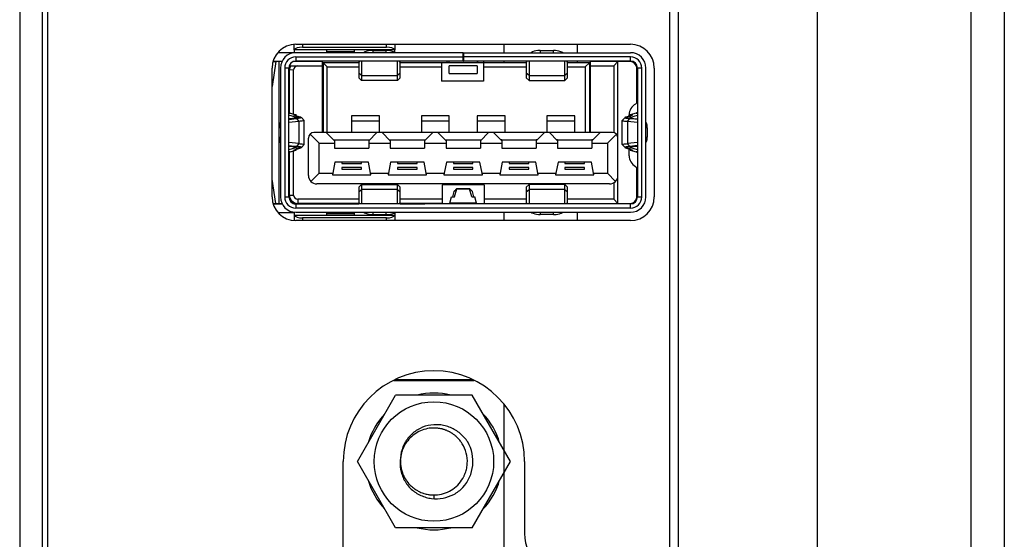
# Model space of a CAD drawing. Units: millimetres. Extents: x -44 to 5822, y 1107 to 3138.
# Drawn here: x 3076 to 3112, y 1746 to 1765 of the extents above; entities that cross this region are included whole.
import ezdxf

# ---------------------------------------------------------------- set-up
doc = ezdxf.new("R2010")
doc.units = ezdxf.units.MM

msp = doc.modelspace()

# ---------------------------------------------------------------- linework, layer by layer
at = {"color": 0, "linetype": 'Continuous'}
for p, q in [((3076.374, 1802.426), (3076.374, 1694.396)), ((3077.174, 1802.426), (3077.174, 1694.396)), ((3077.374, 1802.426), (3077.374, 1694.396)), ((3099.674, 1789.426), (3099.674, 1707.396)), ((3099.976, 1789.426), (3099.976, 1707.396)), ((3104.969, 1789.426), (3104.969, 1707.396)), ((3110.474, 1785.426), (3110.474, 1711.388)), ((3111.674, 1785.426), (3111.674, 1711.396)), ((3086.216, 1763.972), (3086.216, 1764.169)), ((3086.216, 1763.972), (3086.216, 1763.871)), ((3089.819, 1763.972), (3086.221, 1763.972)), ((3086.274, 1764.175), (3098.274, 1764.175)), ((3086.516, 1764.175), (3086.516, 1764.072)), ((3086.516, 1764.072), (3089.524, 1764.072)), ((3087.374, 1763.972), (3087.374, 1763.922)), ((3088.374, 1763.922), (3088.374, 1763.972)), ((3089.034, 1763.954), (3089.514, 1763.954)), ((3089.034, 1763.954), (3089.034, 1763.875)), ((3089.514, 1763.875), (3089.514, 1763.954)), ((3089.524, 1764.072), (3089.524, 1764.175)), ((3089.824, 1764.175), (3089.824, 1763.972)), ((3089.824, 1763.885), (3089.824, 1763.972)), ((3093.742, 1763.875), (3093.742, 1764.175)), ((3095.034, 1763.954), (3095.514, 1763.954)), ((3095.034, 1763.954), (3095.034, 1763.875)), ((3095.514, 1763.875), (3095.514, 1763.954)), ((3096.374, 1763.875), (3096.374, 1764.175)), ((3086.222, 1763.873), (3085.63, 1763.873)), ((3086.174, 1763.864), (3086.174, 1763.873)), ((3092.274, 1763.875), (3086.274, 1763.875)), ((3086.274, 1763.725), (3092.274, 1763.725)), ((3086.274, 1763.725), (3086.274, 1763.575)), ((3087.374, 1763.922), (3088.374, 1763.922)), ((3088.374, 1763.909), (3087.374, 1763.909)), ((3087.374, 1763.909), (3087.374, 1763.875)), ((3088.374, 1763.875), (3088.374, 1763.913)), ((3092.274, 1763.575), (3092.274, 1763.875)), ((3092.284, 1763.875), (3098.274, 1763.875)), ((3092.284, 1763.875), (3092.284, 1763.575)), ((3098.274, 1763.725), (3092.284, 1763.725)), ((3098.274, 1763.575), (3098.274, 1763.725)), ((3085.559, 1763.554), (3085.424, 1762.657)), ((3085.424, 1758.705), (3085.424, 1763.325)), ((3085.46, 1763.554), (3085.559, 1763.554)), ((3085.466, 1763.573), (3085.785, 1763.573)), ((3085.674, 1763.554), (3085.559, 1763.554)), ((3085.674, 1761.181), (3085.674, 1763.554)), ((3085.775, 1763.553), (3085.674, 1763.553)), ((3085.724, 1763.325), (3085.724, 1758.705)), ((3086.024, 1763.325), (3085.874, 1763.325)), ((3085.874, 1763.325), (3085.874, 1758.705)), ((3086.024, 1758.705), (3086.024, 1763.325)), ((3086.044, 1763.403), (3086.044, 1763.421)), ((3086.084, 1763.403), (3086.044, 1763.403)), ((3086.194, 1763.254), (3086.044, 1763.253)), ((3086.044, 1761.722), (3086.044, 1763.253)), ((3086.084, 1763.403), (3086.344, 1763.404)), ((3087.224, 1763.553), (3086.175, 1763.553)), ((3086.194, 1761.672), (3086.194, 1763.254)), ((3086.216, 1763.553), (3086.216, 1763.567)), ((3092.274, 1763.575), (3086.274, 1763.575)), ((3086.344, 1763.404), (3087.224, 1763.404)), ((3087.224, 1763.553), (3087.224, 1761.014)), ((3087.249, 1763.513), (3087.224, 1763.513)), ((3088.534, 1763.513), (3087.249, 1763.513)), ((3087.399, 1763.364), (3087.249, 1763.513)), ((3087.249, 1763.513), (3087.249, 1761.013)), ((3087.399, 1763.364), (3088.534, 1763.364)), ((3087.399, 1761.014), (3087.399, 1763.364)), ((3088.534, 1763.575), (3088.534, 1762.974)), ((3088.634, 1763.575), (3088.634, 1762.874)), ((3089.914, 1762.874), (3089.914, 1763.575)), ((3090.014, 1762.974), (3090.014, 1763.575)), ((3091.499, 1763.513), (3090.014, 1763.513)), ((3090.014, 1763.364), (3091.499, 1763.364)), ((3092.999, 1763.513), (3091.499, 1763.513)), ((3091.499, 1763.513), (3091.499, 1762.856)), ((3091.699, 1763.513), (3091.699, 1763.575)), ((3091.764, 1763.573), (3091.764, 1763.513)), ((3092.774, 1763.406), (3091.774, 1763.406)), ((3091.774, 1763.131), (3091.774, 1763.406)), ((3092.274, 1763.574), (3092.281, 1763.574)), ((3098.274, 1763.575), (3092.284, 1763.575)), ((3092.774, 1763.406), (3092.774, 1763.131)), ((3092.784, 1763.513), (3092.784, 1763.573)), ((3092.804, 1763.513), (3092.804, 1763.575)), ((3094.534, 1763.513), (3092.999, 1763.513)), ((3092.999, 1763.513), (3092.999, 1762.856)), ((3092.999, 1763.364), (3094.534, 1763.364)), ((3093.004, 1763.575), (3093.004, 1763.513)), ((3093.742, 1763.513), (3093.742, 1763.575)), ((3094.534, 1763.575), (3094.534, 1762.974)), ((3094.634, 1763.575), (3094.634, 1762.874)), ((3095.914, 1762.874), (3095.914, 1763.575)), ((3096.014, 1762.974), (3096.014, 1763.575)), ((3096.799, 1763.513), (3096.014, 1763.513)), ((3096.014, 1763.364), (3096.649, 1763.364)), ((3096.374, 1763.513), (3096.374, 1763.575)), ((3096.799, 1763.513), (3096.649, 1763.364)), ((3096.649, 1763.364), (3096.649, 1761.014)), ((3096.824, 1763.513), (3096.799, 1763.513)), ((3096.799, 1763.513), (3096.799, 1761.013)), ((3097.824, 1763.553), (3096.824, 1763.553)), ((3096.824, 1763.553), (3096.824, 1761.014)), ((3096.824, 1763.404), (3097.674, 1763.404)), ((3097.824, 1763.553), (3097.674, 1763.404)), ((3097.674, 1763.404), (3097.674, 1761.007)), ((3098.254, 1763.553), (3097.824, 1763.553)), ((3097.824, 1759.474), (3097.824, 1763.553)), ((3098.504, 1762.089), (3098.504, 1763.303)), ((3098.524, 1763.273), (3098.504, 1763.273)), ((3098.674, 1763.325), (3098.524, 1763.325)), ((3098.524, 1763.325), (3098.524, 1758.705)), ((3098.674, 1758.705), (3098.674, 1763.325)), ((3098.824, 1758.705), (3098.824, 1763.325)), ((3099.124, 1763.325), (3099.124, 1758.705)), ((3088.634, 1763.062), (3088.534, 1763.138)), ((3088.534, 1762.974), (3088.634, 1762.874)), ((3088.634, 1763.062), (3089.914, 1763.062)), ((3090.014, 1763.138), (3089.914, 1763.062)), ((3089.914, 1762.874), (3090.014, 1762.974)), ((3091.774, 1763.131), (3092.774, 1763.131)), ((3094.634, 1763.062), (3094.534, 1763.138)), ((3094.534, 1762.974), (3094.634, 1762.874)), ((3094.634, 1763.062), (3095.914, 1763.062)), ((3096.014, 1763.138), (3095.914, 1763.062)), ((3095.914, 1762.874), (3096.014, 1762.974)), ((3087.249, 1762.613), (3087.224, 1762.613)), ((3089.914, 1762.874), (3088.634, 1762.874)), ((3092.999, 1762.856), (3091.499, 1762.856)), ((3094.634, 1762.874), (3095.914, 1762.874)), ((3096.824, 1762.613), (3096.799, 1762.613)), ((3087.224, 1762.313), (3087.249, 1762.313)), ((3096.799, 1762.313), (3096.824, 1762.313)), ((3098.504, 1762.513), (3098.524, 1762.513)), ((3086.024, 1761.71), (3086.072, 1761.71)), ((3086.259, 1761.558), (3086.024, 1761.633)), ((3086.024, 1761.482), (3086.304, 1761.515)), ((3086.152, 1761.515), (3086.024, 1761.5)), ((3086.072, 1761.71), (3086.044, 1761.722)), ((3086.072, 1761.71), (3086.286, 1761.642)), ((3086.152, 1761.515), (3086.304, 1761.515)), ((3086.286, 1761.642), (3086.189, 1761.642)), ((3086.189, 1761.642), (3086.453, 1761.558)), ((3086.453, 1761.558), (3086.259, 1761.558)), ((3086.259, 1761.558), (3086.259, 1761.536)), ((3086.259, 1761.558), (3086.274, 1761.547)), ((3086.286, 1761.612), (3086.286, 1761.642)), ((3086.304, 1761.515), (3086.379, 1761.414)), ((3086.453, 1761.558), (3086.472, 1761.55)), ((3086.573, 1761.449), (3086.473, 1761.55)), ((3089.274, 1761.614), (3088.274, 1761.614)), ((3088.274, 1761.614), (3088.274, 1761.014)), ((3089.274, 1761.014), (3089.274, 1761.614)), ((3091.774, 1761.614), (3090.774, 1761.614)), ((3090.774, 1761.614), (3090.774, 1761.014)), ((3091.774, 1761.014), (3091.774, 1761.614)), ((3093.774, 1761.614), (3092.774, 1761.614)), ((3092.774, 1761.614), (3092.774, 1761.014)), ((3093.774, 1761.014), (3093.774, 1761.614)), ((3096.274, 1761.614), (3095.274, 1761.614)), ((3095.274, 1761.614), (3095.274, 1761.014)), ((3096.274, 1761.014), (3096.274, 1761.614)), ((3098.076, 1761.55), (3097.975, 1761.449)), ((3098.095, 1761.558), (3098.076, 1761.55)), ((3098.095, 1761.558), (3098.359, 1761.642)), ((3098.289, 1761.558), (3098.095, 1761.558)), ((3098.169, 1761.414), (3098.245, 1761.515)), ((3098.224, 1761.599), (3098.224, 1761.644)), ((3098.245, 1761.515), (3098.396, 1761.515)), ((3098.524, 1761.482), (3098.245, 1761.515)), ((3098.477, 1761.71), (3098.262, 1761.642)), ((3098.359, 1761.642), (3098.262, 1761.642)), ((3098.262, 1761.642), (3098.263, 1761.612)), ((3098.289, 1761.558), (3098.274, 1761.547)), ((3098.289, 1761.558), (3098.524, 1761.633)), ((3098.289, 1761.558), (3098.289, 1761.536)), ((3098.396, 1761.515), (3098.524, 1761.5)), ((3098.491, 1761.716), (3098.477, 1761.71)), ((3098.477, 1761.71), (3098.524, 1761.71)), ((3098.504, 1761.722), (3098.491, 1761.716)), ((3085.724, 1761.181), (3085.674, 1761.181)), ((3085.674, 1760.848), (3085.674, 1761.181)), ((3086.379, 1761.414), (3086.024, 1761.373)), ((3086.379, 1761.414), (3086.379, 1760.614)), ((3086.573, 1761.449), (3086.574, 1761.447)), ((3086.574, 1760.581), (3086.574, 1761.447)), ((3087.224, 1761.313), (3087.249, 1761.313)), ((3089.274, 1761.422), (3088.274, 1761.422)), ((3091.774, 1761.422), (3090.774, 1761.422)), ((3093.774, 1761.422), (3092.774, 1761.422)), ((3096.274, 1761.422), (3095.274, 1761.422)), ((3096.824, 1761.313), (3096.799, 1761.313)), ((3097.975, 1761.449), (3097.974, 1761.447)), ((3097.974, 1760.581), (3097.974, 1761.447)), ((3098.524, 1761.373), (3098.169, 1761.414)), ((3098.169, 1761.414), (3098.169, 1760.614)), ((3098.874, 1761.181), (3098.824, 1761.181)), ((3098.874, 1761.181), (3098.874, 1760.848)), ((3085.674, 1760.848), (3085.724, 1760.848)), ((3085.674, 1758.474), (3085.674, 1760.848)), ((3086.724, 1759.474), (3086.724, 1760.814)), ((3087.105, 1760.633), (3086.783, 1760.956)), ((3087.364, 1761.014), (3086.924, 1761.014)), ((3089.184, 1761.014), (3087.364, 1761.014)), ((3087.659, 1760.72), (3087.364, 1761.014)), ((3089.184, 1761.014), (3088.889, 1760.72)), ((3089.364, 1761.014), (3089.184, 1761.014)), ((3091.184, 1761.014), (3089.364, 1761.014)), ((3089.364, 1761.014), (3089.659, 1760.72)), ((3090.889, 1760.72), (3091.184, 1761.014)), ((3091.364, 1761.014), (3091.184, 1761.014)), ((3093.184, 1761.014), (3091.364, 1761.014)), ((3091.364, 1761.014), (3091.659, 1760.72)), ((3092.889, 1760.72), (3093.184, 1761.014)), ((3093.364, 1761.014), (3093.184, 1761.014)), ((3095.184, 1761.014), (3093.364, 1761.014)), ((3093.364, 1761.014), (3093.659, 1760.72)), ((3095.184, 1761.014), (3094.889, 1760.72)), ((3095.364, 1761.014), (3095.184, 1761.014)), ((3097.184, 1761.014), (3095.364, 1761.014)), ((3095.364, 1761.014), (3095.659, 1760.72)), ((3097.184, 1761.014), (3096.889, 1760.72)), ((3097.624, 1761.014), (3097.184, 1761.014)), ((3097.766, 1760.956), (3097.443, 1760.633)), ((3098.824, 1760.848), (3098.874, 1760.848)), ((3086.379, 1760.614), (3086.024, 1760.656)), ((3086.024, 1760.547), (3086.304, 1760.514)), ((3086.024, 1760.529), (3086.152, 1760.514)), ((3086.259, 1760.47), (3086.024, 1760.395)), ((3086.304, 1760.514), (3086.152, 1760.514)), ((3086.189, 1760.386), (3086.453, 1760.47)), ((3086.259, 1760.492), (3086.259, 1760.47)), ((3086.274, 1760.481), (3086.259, 1760.47)), ((3086.259, 1760.47), (3086.453, 1760.47)), ((3086.286, 1760.386), (3086.286, 1760.416)), ((3086.379, 1760.614), (3086.304, 1760.514)), ((3086.453, 1760.47), (3086.472, 1760.478)), ((3086.473, 1760.478), (3086.573, 1760.579)), ((3086.574, 1760.581), (3086.573, 1760.579)), ((3087.105, 1760.633), (3087.659, 1760.633)), ((3087.105, 1759.556), (3087.105, 1760.633)), ((3087.624, 1760.754), (3087.659, 1760.754)), ((3087.659, 1760.754), (3088.889, 1760.754)), ((3087.659, 1760.754), (3087.659, 1760.455)), ((3087.659, 1760.455), (3088.889, 1760.455)), ((3088.889, 1760.754), (3088.924, 1760.754)), ((3088.889, 1760.754), (3088.889, 1760.455)), ((3088.889, 1760.633), (3089.659, 1760.633)), ((3089.624, 1760.754), (3089.659, 1760.754)), ((3089.659, 1760.754), (3090.889, 1760.754)), ((3089.659, 1760.754), (3089.659, 1760.455)), ((3089.659, 1760.455), (3090.889, 1760.455)), ((3090.889, 1760.754), (3090.924, 1760.754)), ((3090.889, 1760.754), (3090.889, 1760.455)), ((3090.889, 1760.633), (3091.659, 1760.633)), ((3091.624, 1760.754), (3091.659, 1760.754)), ((3091.659, 1760.754), (3092.889, 1760.754)), ((3091.659, 1760.754), (3091.659, 1760.455)), ((3091.659, 1760.455), (3092.889, 1760.455)), ((3092.889, 1760.754), (3092.924, 1760.754)), ((3092.889, 1760.754), (3092.889, 1760.455)), ((3092.889, 1760.633), (3093.659, 1760.633)), ((3093.659, 1760.754), (3093.624, 1760.754)), ((3093.659, 1760.754), (3094.889, 1760.754)), ((3093.659, 1760.754), (3093.659, 1760.455)), ((3093.659, 1760.455), (3094.889, 1760.455)), ((3094.924, 1760.754), (3094.889, 1760.754)), ((3094.889, 1760.754), (3094.889, 1760.455)), ((3094.889, 1760.633), (3095.659, 1760.633)), ((3095.659, 1760.754), (3095.624, 1760.754)), ((3095.659, 1760.754), (3096.889, 1760.754)), ((3095.659, 1760.754), (3095.659, 1760.455)), ((3095.659, 1760.455), (3096.889, 1760.455)), ((3096.924, 1760.754), (3096.889, 1760.754)), ((3096.889, 1760.754), (3096.889, 1760.455)), ((3096.889, 1760.633), (3097.443, 1760.633)), ((3097.443, 1760.633), (3097.443, 1759.556)), ((3097.975, 1760.579), (3097.974, 1760.581)), ((3097.975, 1760.579), (3098.076, 1760.478)), ((3098.076, 1760.478), (3098.095, 1760.47)), ((3098.095, 1760.47), (3098.289, 1760.47)), ((3098.095, 1760.47), (3098.359, 1760.386)), ((3098.524, 1760.656), (3098.169, 1760.614)), ((3098.245, 1760.514), (3098.169, 1760.614)), ((3098.224, 1760.183), (3098.224, 1760.429)), ((3098.524, 1760.547), (3098.245, 1760.514)), ((3098.396, 1760.514), (3098.245, 1760.514)), ((3098.263, 1760.416), (3098.262, 1760.386)), ((3098.274, 1760.481), (3098.289, 1760.47)), ((3098.289, 1760.492), (3098.289, 1760.47)), ((3098.524, 1760.395), (3098.289, 1760.47)), ((3098.396, 1760.514), (3098.524, 1760.529)), ((3086.072, 1760.317), (3086.024, 1760.317)), ((3086.044, 1760.306), (3086.057, 1760.312)), ((3086.044, 1758.773), (3086.044, 1760.306)), ((3086.057, 1760.312), (3086.072, 1760.317)), ((3086.072, 1760.317), (3086.286, 1760.386)), ((3086.189, 1760.386), (3086.286, 1760.386)), ((3086.194, 1758.774), (3086.194, 1760.356)), ((3098.262, 1760.386), (3098.359, 1760.386)), ((3098.262, 1760.386), (3098.477, 1760.317)), ((3098.524, 1760.317), (3098.477, 1760.317)), ((3098.477, 1760.317), (3098.504, 1760.306)), ((3087.674, 1759.955), (3087.597, 1759.556)), ((3088.874, 1759.955), (3087.674, 1759.955)), ((3087.924, 1759.955), (3087.924, 1759.905)), ((3087.924, 1759.905), (3088.624, 1759.905)), ((3088.624, 1759.755), (3087.924, 1759.755)), ((3087.924, 1759.755), (3087.924, 1759.705)), ((3088.624, 1759.905), (3088.624, 1759.955)), ((3088.624, 1759.705), (3088.624, 1759.755)), ((3088.951, 1759.556), (3088.874, 1759.955)), ((3089.674, 1759.955), (3089.597, 1759.556)), ((3090.874, 1759.955), (3089.674, 1759.955)), ((3089.924, 1759.955), (3089.924, 1759.905)), ((3089.924, 1759.905), (3090.624, 1759.905)), ((3090.624, 1759.755), (3089.924, 1759.755)), ((3089.924, 1759.755), (3089.924, 1759.705)), ((3090.624, 1759.905), (3090.624, 1759.955)), ((3090.624, 1759.705), (3090.624, 1759.755)), ((3090.951, 1759.556), (3090.874, 1759.955)), ((3091.674, 1759.955), (3091.597, 1759.556)), ((3092.874, 1759.955), (3091.674, 1759.955)), ((3091.924, 1759.955), (3091.924, 1759.905)), ((3091.924, 1759.905), (3092.624, 1759.905)), ((3092.624, 1759.755), (3091.924, 1759.755)), ((3091.924, 1759.755), (3091.924, 1759.705)), ((3092.624, 1759.905), (3092.624, 1759.955)), ((3092.624, 1759.705), (3092.624, 1759.755)), ((3092.951, 1759.556), (3092.874, 1759.955)), ((3093.674, 1759.955), (3093.597, 1759.556)), ((3094.874, 1759.955), (3093.674, 1759.955)), ((3093.924, 1759.955), (3093.924, 1759.905)), ((3093.924, 1759.905), (3094.624, 1759.905)), ((3094.624, 1759.755), (3093.924, 1759.755)), ((3093.924, 1759.755), (3093.924, 1759.705)), ((3094.624, 1759.905), (3094.624, 1759.955)), ((3094.624, 1759.705), (3094.624, 1759.755)), ((3094.951, 1759.556), (3094.874, 1759.955)), ((3095.674, 1759.955), (3095.597, 1759.556)), ((3096.874, 1759.955), (3095.674, 1759.955)), ((3095.924, 1759.955), (3095.924, 1759.905)), ((3095.924, 1759.905), (3096.624, 1759.905)), ((3096.624, 1759.755), (3095.924, 1759.755)), ((3095.924, 1759.755), (3095.924, 1759.705)), ((3096.624, 1759.905), (3096.624, 1759.955)), ((3096.624, 1759.705), (3096.624, 1759.755)), ((3096.951, 1759.556), (3096.874, 1759.955)), ((3098.504, 1758.723), (3098.504, 1759.738)), ((3086.812, 1759.262), (3087.105, 1759.556)), ((3087.105, 1759.556), (3087.597, 1759.556)), ((3087.597, 1759.556), (3087.586, 1759.498)), ((3087.586, 1759.498), (3088.962, 1759.498)), ((3087.924, 1759.705), (3088.624, 1759.705)), ((3088.951, 1759.556), (3089.597, 1759.556)), ((3088.962, 1759.498), (3088.951, 1759.556)), ((3089.597, 1759.556), (3089.586, 1759.498)), ((3089.586, 1759.498), (3090.962, 1759.498)), ((3089.924, 1759.705), (3090.624, 1759.705)), ((3090.951, 1759.556), (3091.597, 1759.556)), ((3090.962, 1759.498), (3090.951, 1759.556)), ((3091.597, 1759.556), (3091.586, 1759.498)), ((3091.586, 1759.498), (3092.962, 1759.498)), ((3091.924, 1759.705), (3092.624, 1759.705)), ((3092.951, 1759.556), (3093.597, 1759.556)), ((3092.962, 1759.498), (3092.951, 1759.556)), ((3093.597, 1759.556), (3093.586, 1759.498)), ((3093.586, 1759.498), (3094.962, 1759.498)), ((3093.924, 1759.705), (3094.624, 1759.705)), ((3094.951, 1759.556), (3095.597, 1759.556)), ((3094.962, 1759.498), (3094.951, 1759.556)), ((3095.597, 1759.556), (3095.586, 1759.498)), ((3095.586, 1759.498), (3096.962, 1759.498)), ((3095.924, 1759.705), (3096.624, 1759.705)), ((3096.951, 1759.556), (3097.443, 1759.556)), ((3096.962, 1759.498), (3096.951, 1759.556)), ((3097.443, 1759.556), (3097.736, 1759.262)), ((3097.824, 1758.473), (3097.824, 1759.473)), ((3098.524, 1759.513), (3098.504, 1759.513)), ((3085.554, 1758.474), (3085.424, 1759.34)), ((3097.524, 1759.174), (3087.024, 1759.174)), ((3088.534, 1759.054), (3088.634, 1759.154)), ((3088.534, 1759.054), (3088.534, 1758.455)), ((3088.634, 1759.154), (3089.914, 1759.154)), ((3088.634, 1759.154), (3088.634, 1758.455)), ((3090.014, 1759.054), (3089.914, 1759.154)), ((3089.914, 1758.455), (3089.914, 1759.154)), ((3090.014, 1758.455), (3090.014, 1759.054)), ((3093.024, 1759.134), (3091.524, 1759.134)), ((3091.524, 1759.134), (3091.524, 1758.473)), ((3092.045, 1759.004), (3091.945, 1758.903)), ((3092.043, 1758.995), (3092.045, 1759.004)), ((3092.045, 1759.004), (3092.046, 1759.004)), ((3092.046, 1759.004), (3092.502, 1759.004)), ((3092.503, 1759.004), (3092.502, 1759.004)), ((3092.603, 1758.903), (3092.503, 1759.004)), ((3092.506, 1758.995), (3092.503, 1759.004)), ((3093.024, 1759.134), (3093.024, 1758.473)), ((3094.534, 1759.054), (3094.634, 1759.154)), ((3094.534, 1759.054), (3094.534, 1758.455)), ((3095.914, 1759.154), (3094.634, 1759.154)), ((3094.634, 1759.154), (3094.634, 1758.455)), ((3096.014, 1759.054), (3095.914, 1759.154)), ((3095.914, 1758.455), (3095.914, 1759.154)), ((3096.014, 1758.455), (3096.014, 1759.054)), ((3097.674, 1759.214), (3097.674, 1758.624)), ((3085.874, 1758.705), (3086.024, 1758.705)), ((3086.044, 1758.773), (3086.194, 1758.774)), ((3088.534, 1758.89), (3088.634, 1758.967)), ((3089.914, 1758.967), (3088.634, 1758.967)), ((3089.914, 1758.967), (3090.014, 1758.89)), ((3091.796, 1758.477), (3091.861, 1758.705)), ((3091.861, 1758.705), (3091.96, 1758.704)), ((3091.942, 1758.896), (3091.888, 1758.705)), ((3091.942, 1758.896), (3092.043, 1758.995)), ((3091.942, 1758.896), (3091.945, 1758.903)), ((3091.96, 1758.704), (3092.043, 1758.995)), ((3092.043, 1758.995), (3092.506, 1758.995)), ((3092.506, 1758.995), (3092.606, 1758.896)), ((3092.588, 1758.704), (3092.506, 1758.995)), ((3092.588, 1758.704), (3092.688, 1758.705)), ((3092.603, 1758.903), (3092.606, 1758.896)), ((3092.66, 1758.705), (3092.606, 1758.896)), ((3092.753, 1758.477), (3092.688, 1758.705)), ((3094.534, 1758.89), (3094.634, 1758.967)), ((3095.914, 1758.967), (3094.634, 1758.967)), ((3095.914, 1758.967), (3096.014, 1758.89)), ((3098.504, 1758.753), (3098.522, 1758.753)), ((3098.524, 1758.705), (3098.674, 1758.705)), ((3085.46, 1758.474), (3085.554, 1758.474)), ((3085.466, 1758.453), (3085.786, 1758.453)), ((3085.554, 1758.474), (3085.674, 1758.474)), ((3085.674, 1758.473), (3085.776, 1758.473)), ((3085.749, 1758.473), (3085.749, 1758.462)), ((3085.749, 1758.462), (3085.782, 1758.462)), ((3086.181, 1758.473), (3086.344, 1758.473)), ((3086.216, 1758.462), (3088.534, 1758.462)), ((3098.274, 1758.455), (3086.274, 1758.455)), ((3086.274, 1758.455), (3086.274, 1758.305)), ((3098.274, 1758.305), (3086.274, 1758.305)), ((3088.534, 1758.624), (3086.344, 1758.624)), ((3086.344, 1758.624), (3086.344, 1758.473)), ((3088.534, 1758.473), (3086.344, 1758.473)), ((3091.524, 1758.624), (3090.014, 1758.624)), ((3091.524, 1758.473), (3090.014, 1758.473)), ((3090.014, 1758.462), (3090.899, 1758.462)), ((3090.899, 1758.473), (3090.899, 1758.462)), ((3091.524, 1758.473), (3091.796, 1758.473)), ((3091.694, 1758.455), (3091.694, 1758.473)), ((3091.764, 1758.453), (3091.764, 1758.477)), ((3091.783, 1758.454), (3091.796, 1758.477)), ((3092.753, 1758.477), (3091.796, 1758.477)), ((3092.753, 1758.477), (3092.765, 1758.454)), ((3092.753, 1758.473), (3093.024, 1758.473)), ((3092.784, 1758.453), (3092.784, 1758.477)), ((3092.804, 1758.455), (3092.804, 1758.472)), ((3093.004, 1758.472), (3093.004, 1758.455)), ((3094.534, 1758.624), (3093.024, 1758.624)), ((3093.024, 1758.473), (3094.534, 1758.473)), ((3097.674, 1758.624), (3096.014, 1758.624)), ((3096.014, 1758.473), (3097.824, 1758.473)), ((3097.824, 1758.473), (3097.674, 1758.624)), ((3097.824, 1758.473), (3098.254, 1758.473)), ((3098.274, 1758.305), (3098.274, 1758.455)), ((3085.633, 1758.153), (3086.222, 1758.153)), ((3086.174, 1758.153), (3086.174, 1758.165)), ((3086.216, 1758.153), (3086.216, 1757.861)), ((3086.221, 1758.052), (3089.819, 1758.052)), ((3086.274, 1758.155), (3098.274, 1758.155)), ((3089.524, 1757.952), (3086.516, 1757.952)), ((3086.516, 1757.952), (3086.516, 1757.855)), ((3087.374, 1758.152), (3087.374, 1758.112)), ((3087.374, 1758.116), (3088.374, 1758.116)), ((3088.374, 1758.102), (3087.374, 1758.102)), ((3087.374, 1758.102), (3087.374, 1758.052)), ((3088.374, 1758.116), (3088.374, 1758.152)), ((3088.374, 1758.052), (3088.374, 1758.102)), ((3089.034, 1758.155), (3089.034, 1758.075)), ((3089.034, 1758.075), (3089.514, 1758.075)), ((3089.514, 1758.075), (3089.514, 1758.155)), ((3089.524, 1757.855), (3089.524, 1757.952)), ((3089.824, 1758.144), (3089.824, 1757.855)), ((3093.742, 1757.855), (3093.742, 1758.155)), ((3095.034, 1758.155), (3095.034, 1758.075)), ((3095.514, 1758.075), (3095.034, 1758.075)), ((3095.514, 1758.075), (3095.514, 1758.155)), ((3096.374, 1757.855), (3096.374, 1758.155)), ((3098.274, 1757.855), (3086.274, 1757.855)), ((3089.79, 1752.125), (3092.659, 1752.125)), ((3092.612, 1752.15), (3089.836, 1752.15)), ((3088.482, 1749.225), (3089.853, 1751.6)), ((3092.595, 1751.6), (3089.853, 1751.6)), ((3093.967, 1749.225), (3092.595, 1751.6)), ((3093.742, 1722.176), (3093.742, 1751.273)), ((3087.974, 1746.066), (3087.974, 1749.225)), ((3087.974, 1746.066), (3087.974, 1749.225)), ((3089.853, 1746.85), (3088.482, 1749.225)), ((3092.595, 1746.85), (3093.967, 1749.225)), ((3094.474, 1749.225), (3094.474, 1746.648)), ((3094.474, 1749.225), (3094.474, 1746.648)), ((3091.224, 1748.025), (3091.224, 1747.893)), ((3092.595, 1746.85), (3089.853, 1746.85))]:
    msp.add_line(p, q, dxfattribs=at)
msp.add_circle((3091.224, 1749.225), 2.142, dxfattribs=at)
for centre, radius, start, end in [((3086.274, 1763.325), 0.85, 90, 180), ((3098.274, 1763.325), 0.85, 0, 90), ((3086.274, 1763.325), 0.55, 90, 180), ((3086.274, 1763.325), 0.4, 90, 180), ((3098.274, 1763.325), 0.55, 0, 90), ((3098.274, 1763.325), 0.4, 0, 90), ((3086.274, 1763.325), 0.25, 90, 180), ((3086.344, 1763.253), 0.3, 150, 180), ((3086.344, 1763.254), 0.15, 90, 180), ((3098.254, 1763.303), 0.25, 0, 90), ((3098.274, 1763.325), 0.25, 0, 90), ((3098.674, 1761.644), 0.45, 120, 180), ((3098.374, 1762.163), 0.15, 300, 340.0024), ((3086.924, 1760.814), 0.2, 90, 179.9981), ((3097.624, 1760.814), 0.2, 0.0019, 90), ((3098.674, 1760.183), 0.45, 180, 240), ((3098.374, 1759.663), 0.15, 26.3793, 59.9829), ((3087.024, 1759.474), 0.3, 179.998, 270), ((3097.524, 1759.474), 0.3, 270, 0.002), ((3086.274, 1758.705), 0.85, 180, 270), ((3086.274, 1758.705), 0.55, 180, 270), ((3086.274, 1758.705), 0.4, 180, 270), ((3086.274, 1758.705), 0.25, 180, 270), ((3086.344, 1758.773), 0.3, 180, 270), ((3086.344, 1758.774), 0.15, 180, 270), ((3098.254, 1758.723), 0.25, 270, 0), ((3098.274, 1758.705), 0.85, 270, 360), ((3098.274, 1758.705), 0.55, 270, 360), ((3098.274, 1758.705), 0.4, 270, 0), ((3098.274, 1758.705), 0.25, 270, 360), ((3091.224, 1749.225), 3.25, 0, 180), ((3091.224, 1749.225), 3.25, 0, 180), ((3091.224, 1749.225), 2.45, 75.7866, 104.2134), ((3091.224, 1749.225), 2.45, 135.7866, 164.2134), ((3091.224, 1749.225), 2.45, 15.7866, 44.2134), ((3091.224, 1749.22), 1.205, 95.9029, 97.965), ((3091.225, 1749.218), 1.206, 95.2612, 95.9032), ((3091.225, 1749.218), 1.207, 94.4195, 95.2612), ((3091.225, 1749.218), 1.207, 92.9312, 94.4195), ((3091.225, 1749.218), 1.207, 92.6181, 92.9312), ((3091.225, 1749.218), 1.207, 92.1146, 92.6181), ((3091.225, 1749.218), 1.206, 91.3449, 92.1146), ((3091.225, 1749.219), 1.205, 89.8432, 91.345), ((3091.225, 1749.221), 1.203, 88.6368, 89.8431), ((3091.225, 1749.223), 1.201, 87.1968, 88.6368), ((3091.225, 1749.226), 1.198, 84.3768, 87.1962), ((3091.225, 1749.224), 1.2, 81.9371, 84.3762), ((3091.224, 1749.223), 1.201, 79.8113, 81.9372), ((3091.225, 1749.225), 1.2, 76.7567, 79.8117), ((3091.226, 1749.229), 1.196, 75.0747, 76.756), ((3091.226, 1749.231), 1.193, 74.2318, 75.0744), ((3091.227, 1749.235), 1.189, 72.2122, 74.2325), ((3091.228, 1749.238), 1.186, 69.4951, 72.2099), ((3091.226, 1749.232), 1.192, 68.4658, 69.4958), ((3091.224, 1749.227), 1.198, 66.3127, 68.465), ((3091.222, 1749.222), 1.203, 64.651, 66.3131), ((3091.22, 1749.219), 1.207, 62.4378, 64.6508), ((3091.219, 1749.217), 1.209, 61.1678, 62.4382), ((3091.219, 1749.216), 1.21, 58.6305, 61.1677), ((3091.219, 1749.216), 1.21, 57.4901, 58.6305), ((3091.219, 1749.216), 1.209, 52.9179, 57.4894), ((3091.221, 1749.219), 1.206, 50.3797, 52.9172), ((3091.218, 1749.229), 1.193, 147.8524, 150.9566), ((3091.23, 1749.229), 1.193, 41.1142, 50.3908), ((3091.233, 1749.233), 1.188, 37.4861, 41.083), ((3091.222, 1749.224), 1.202, 32.0856, 37.4829), ((3091.224, 1749.225), 1.4, 318, 30), ((3091.23, 1749.222), 1.206, 167.1921, 168.8785), ((3091.233, 1749.221), 1.209, 166.2788, 167.1925), ((3091.235, 1749.221), 1.211, 165.7806, 166.2789), ((3091.236, 1749.221), 1.213, 163.4508, 165.7802), ((3091.237, 1749.221), 1.213, 161.9141, 163.451), ((3091.235, 1749.221), 1.211, 159.7835, 161.9143), ((3091.233, 1749.222), 1.209, 158.4208, 159.783), ((3091.231, 1749.222), 1.207, 154.9514, 158.421), ((3091.226, 1749.225), 1.202, 150.9577, 154.9519), ((3091.208, 1749.225), 1.184, 178.7167, 179.2339), ((3091.207, 1749.225), 1.183, 179.234, 179.5822), ((3091.205, 1749.225), 1.181, 179.5822, 180.182), ((3091.202, 1749.225), 1.178, 180.1819, 181.1088), ((3091.203, 1749.225), 1.178, 181.1093, 182.0073), ((3091.212, 1749.225), 1.187, 177.1762, 178.7163), ((3091.206, 1749.225), 1.182, 182.0071, 182.5287), ((3091.209, 1749.225), 1.185, 182.5288, 183.3008), ((3091.212, 1749.225), 1.188, 183.3008, 184.0499), ((3091.215, 1749.225), 1.191, 184.0498, 184.6378), ((3091.22, 1749.226), 1.196, 184.6392, 186.977), ((3091.206, 1749.226), 1.181, 172.9929, 173.9749), ((3091.211, 1749.225), 1.187, 172.1301, 172.993), ((3091.216, 1749.225), 1.191, 171.1215, 172.13), ((3091.22, 1749.224), 1.196, 170.1426, 171.1215), ((3091.224, 1749.223), 1.2, 169.3006, 170.1427), ((3091.226, 1749.223), 1.202, 168.8791, 169.3008), ((3091.222, 1749.225), 1.202, 353.3667, 356.8028), ((3091.225, 1749.226), 1.201, 186.9758, 187.483), ((3091.231, 1749.227), 1.207, 187.4855, 191.0322), ((3091.238, 1749.229), 1.214, 191.032, 194.6895), ((3091.239, 1749.229), 1.215, 194.6893, 197.8943), ((3091.237, 1749.228), 1.213, 197.8937, 202.0714), ((3091.233, 1749.227), 1.209, 202.0736, 202.6638), ((3091.221, 1749.225), 1.203, 335.3884, 344.3897), ((3091.219, 1749.225), 1.205, 344.3992, 348.3704), ((3091.217, 1749.226), 1.207, 348.3702, 353.3661), ((3091.224, 1749.225), 2.45, 195.7866, 224.2134), ((3091.229, 1749.225), 1.205, 202.6625, 205.3751), ((3091.219, 1749.22), 1.194, 205.3734, 209.1112), ((3091.21, 1749.215), 1.183, 209.1175, 213.5806), ((3091.216, 1749.219), 1.19, 213.5817, 216.2919), ((3091.222, 1749.224), 1.198, 216.2988, 225.6009), ((3091.226, 1749.223), 1.197, 333.1592, 335.3825), ((3091.224, 1749.225), 2.45, 315.7866, 344.2134), ((3091.228, 1749.231), 1.207, 225.6266, 234.4544), ((3091.232, 1749.236), 1.213, 234.4496, 237.7932), ((3091.231, 1749.234), 1.211, 237.7932, 240.3153), ((3091.23, 1749.232), 1.209, 240.3159, 242.0488), ((3091.229, 1749.231), 1.207, 242.0485, 245.0038), ((3091.226, 1749.225), 1.201, 245.0023, 249.4304), ((3091.222, 1749.215), 1.19, 249.4323, 252.6033), ((3091.219, 1749.204), 1.179, 252.6051, 256.731), ((3091.221, 1749.214), 1.189, 256.7372, 260.4964), ((3091.222, 1749.221), 1.196, 260.4942, 262.7597), ((3091.223, 1749.223), 1.198, 262.7592, 263.9942), ((3091.223, 1749.223), 1.198, 263.9937, 267.5753), ((3091.222, 1749.22), 1.195, 267.5767, 267.8311), ((3091.222, 1749.218), 1.193, 267.8309, 268.7802), ((3091.222, 1749.216), 1.191, 268.7803, 269.3711), ((3091.222, 1749.214), 1.189, 269.3711, 270.0902), ((3091.223, 1749.218), 1.193, 270.0679, 270.7502), ((3091.223, 1749.221), 1.197, 270.7503, 271.6744), ((3091.223, 1749.225), 1.2, 271.6742, 272.3218), ((3091.222, 1749.228), 1.203, 272.3219, 273.1601), ((3091.222, 1749.234), 1.209, 273.1621, 276.3512), ((3091.224, 1749.225), 2.45, 255.7866, 284.2134), ((3095.974, 1746.648), 1.5, 180, 231.6839), ((3095.974, 1746.648), 1.5, 180, 231.6839)]:
    msp.add_arc(centre, radius, start, end, dxfattribs=at)
for centre, major_axis, ratio, start_param, end_param in [((3086.516, 1763.952), (0.3, 0), 0.400102, 1.570796, 2.974145), ((3089.524, 1763.952), (0.3, 0), 0.400102, 0.167448, 1.570796), ((3089.034, 1763.097), (0.47, -0.47), 0.364087, 3.089556, 3.490762), ((3089.514, 1763.097), (0.47, 0.47), 0.364087, -0.349169, 0.052138), ((3095.034, 1763.097), (0.47, -0.47), 0.364087, 3.089556, 3.490762), ((3095.514, 1763.097), (0.47, 0.47), 0.364087, -0.349169, 0.050002), ((3089.034, 1758.932), (0.47, 0.47), 0.363971, 2.792526, 3.191338), ((3089.514, 1758.932), (0.47, -0.47), 0.363971, -0.049652, 0.349067), ((3095.034, 1758.932), (0.47, 0.47), 0.363971, 2.792526, 3.191338), ((3095.514, 1758.932), (0.47, -0.47), 0.363971, -0.049652, 0.349067), ((3086.516, 1758.072), (0.3, 0), 0.399898, -2.974145, -1.570796), ((3089.524, 1758.072), (0.3, 0), 0.399898, -1.570796, -0.167448)]:
    msp.add_ellipse(centre, major_axis=major_axis, ratio=ratio, start_param=start_param, end_param=end_param, dxfattribs=at)
for points, knots in [([(3089.034, 1763.954), (3089.004, 1763.954), (3088.891, 1763.948), (3088.779, 1763.916), (3088.706, 1763.875)], [0, 0, 0, 0, 0.262591, 1, 1, 1, 1]), ([(3089.843, 1763.875), (3089.819, 1763.888), (3089.716, 1763.936), (3089.601, 1763.954), (3089.514, 1763.954)], [0, 0, 0, 0, 0.235126, 1, 1, 1, 1]), ([(3095.034, 1763.954), (3095.004, 1763.954), (3094.891, 1763.948), (3094.779, 1763.916), (3094.706, 1763.875)], [0, 0, 0, 0, 0.262591, 1, 1, 1, 1]), ([(3095.843, 1763.875), (3095.819, 1763.888), (3095.716, 1763.936), (3095.601, 1763.954), (3095.514, 1763.954)], [0, 0, 0, 0, 0.235126, 1, 1, 1, 1]), ([(3086.044, 1761.722), (3086.041, 1761.723), (3086.033, 1761.728), (3086.024, 1761.736), (3086.024, 1761.742)], [0, 0, 0, 0, 0.346326, 1, 1, 1, 1]), ([(3086.274, 1761.547), (3086.274, 1761.543), (3086.261, 1761.536), (3086.239, 1761.53), (3086.2, 1761.521), (3086.17, 1761.517), (3086.152, 1761.515)], [0, 0, 0, 0, 0.088774, 0.283037, 0.589336, 1, 1, 1, 1]), ([(3086.472, 1761.55), (3086.473, 1761.55), (3086.474, 1761.548), (3086.473, 1761.545), (3086.471, 1761.543), (3086.465, 1761.54), (3086.454, 1761.536), (3086.435, 1761.532), (3086.411, 1761.528), (3086.38, 1761.523), (3086.344, 1761.519), (3086.318, 1761.516), (3086.304, 1761.515)], [0, 0, 0, 0, 0.014417, 0.02704, 0.043765, 0.067554, 0.139623, 0.245858, 0.386049, 0.559401, 0.764628, 1, 1, 1, 1]), ([(3098.076, 1761.55), (3098.075, 1761.55), (3098.074, 1761.548), (3098.075, 1761.546), (3098.077, 1761.543), (3098.083, 1761.54), (3098.094, 1761.536), (3098.113, 1761.532), (3098.138, 1761.528), (3098.168, 1761.523), (3098.205, 1761.519), (3098.231, 1761.516), (3098.245, 1761.515)], [0, 0, 0, 0, 0.014305, 0.026566, 0.042862, 0.066291, 0.137982, 0.244382, 0.385067, 0.558953, 0.76455, 1, 1, 1, 1]), ([(3098.274, 1761.547), (3098.274, 1761.543), (3098.287, 1761.536), (3098.309, 1761.53), (3098.349, 1761.521), (3098.379, 1761.517), (3098.396, 1761.515)], [0, 0, 0, 0, 0.088744, 0.282961, 0.589289, 1, 1, 1, 1]), ([(3098.524, 1761.742), (3098.524, 1761.741), (3098.523, 1761.735), (3098.516, 1761.728), (3098.509, 1761.724), (3098.504, 1761.722)], [0, 0, 0, 0, 0.178379, 0.517261, 1, 1, 1, 1]), ([(3085.724, 1761.38), (3085.716, 1761.366), (3085.686, 1761.304), (3085.674, 1761.233), (3085.674, 1761.181)], [0, 0, 0, 0, 0.235141, 1, 1, 1, 1]), ([(3086.574, 1761.447), (3086.574, 1761.445), (3086.569, 1761.441), (3086.56, 1761.438), (3086.544, 1761.434), (3086.511, 1761.428), (3086.455, 1761.421), (3086.407, 1761.417), (3086.379, 1761.414)], [0, 0, 0, 0, 0.0258, 0.077536, 0.159045, 0.270593, 0.581163, 1, 1, 1, 1]), ([(3097.974, 1761.447), (3097.974, 1761.445), (3097.979, 1761.441), (3097.989, 1761.438), (3098.005, 1761.434), (3098.037, 1761.428), (3098.093, 1761.421), (3098.141, 1761.417), (3098.169, 1761.414)], [0, 0, 0, 0, 0.025785, 0.077508, 0.159017, 0.270573, 0.581156, 1, 1, 1, 1]), ([(3098.874, 1761.181), (3098.874, 1761.199), (3098.87, 1761.268), (3098.85, 1761.336), (3098.824, 1761.38)], [0, 0, 0, 0, 0.262606, 1, 1, 1, 1]), ([(3085.674, 1760.848), (3085.674, 1760.83), (3085.678, 1760.761), (3085.698, 1760.692), (3085.724, 1760.648)], [0, 0, 0, 0, 0.262596, 1, 1, 1, 1]), ([(3098.824, 1760.648), (3098.833, 1760.662), (3098.862, 1760.725), (3098.874, 1760.795), (3098.874, 1760.848)], [0, 0, 0, 0, 0.23515, 1, 1, 1, 1]), ([(3086.152, 1760.514), (3086.17, 1760.511), (3086.2, 1760.507), (3086.239, 1760.499), (3086.261, 1760.493), (3086.274, 1760.485), (3086.274, 1760.481)], [0, 0, 0, 0, 0.410603, 0.716872, 0.911144, 1, 1, 1, 1]), ([(3086.472, 1760.478), (3086.473, 1760.478), (3086.474, 1760.48), (3086.474, 1760.483), (3086.471, 1760.485), (3086.466, 1760.488), (3086.454, 1760.492), (3086.436, 1760.496), (3086.411, 1760.501), (3086.38, 1760.505), (3086.344, 1760.51), (3086.318, 1760.512), (3086.304, 1760.514)], [0, 0, 0, 0, 0.014358, 0.026652, 0.042956, 0.066379, 0.138046, 0.244421, 0.385087, 0.55896, 0.76455, 1, 1, 1, 1]), ([(3086.379, 1760.614), (3086.407, 1760.612), (3086.455, 1760.607), (3086.511, 1760.6), (3086.544, 1760.594), (3086.56, 1760.59), (3086.569, 1760.587), (3086.574, 1760.583), (3086.574, 1760.581)], [0, 0, 0, 0, 0.418788, 0.729333, 0.84088, 0.922396, 0.974149, 1, 1, 1, 1]), ([(3097.974, 1760.581), (3097.974, 1760.583), (3097.979, 1760.587), (3097.989, 1760.59), (3098.005, 1760.594), (3098.037, 1760.6), (3098.093, 1760.607), (3098.141, 1760.612), (3098.169, 1760.614)], [0, 0, 0, 0, 0.025854, 0.07761, 0.159125, 0.27067, 0.581213, 1, 1, 1, 1]), ([(3098.245, 1760.514), (3098.219, 1760.511), (3098.174, 1760.506), (3098.123, 1760.498), (3098.095, 1760.491), (3098.083, 1760.488), (3098.077, 1760.485), (3098.075, 1760.482), (3098.074, 1760.48), (3098.075, 1760.478), (3098.076, 1760.478)], [0, 0, 0, 0, 0.441378, 0.755653, 0.86211, 0.934088, 0.957648, 0.973969, 0.986028, 1, 1, 1, 1]), ([(3098.396, 1760.514), (3098.379, 1760.511), (3098.349, 1760.507), (3098.309, 1760.499), (3098.287, 1760.493), (3098.274, 1760.485), (3098.274, 1760.481)], [0, 0, 0, 0, 0.410608, 0.716888, 0.911158, 1, 1, 1, 1]), ([(3086.024, 1760.285), (3086.024, 1760.287), (3086.026, 1760.292), (3086.033, 1760.3), (3086.04, 1760.304), (3086.044, 1760.306)], [0, 0, 0, 0, 0.177641, 0.517598, 1, 1, 1, 1]), ([(3098.504, 1760.306), (3098.507, 1760.305), (3098.515, 1760.3), (3098.524, 1760.292), (3098.524, 1760.285)], [0, 0, 0, 0, 0.346103, 1, 1, 1, 1]), ([(3088.705, 1758.154), (3088.728, 1758.141), (3088.832, 1758.093), (3088.947, 1758.075), (3089.034, 1758.075)], [0, 0, 0, 0, 0.235039, 1, 1, 1, 1]), ([(3089.514, 1758.075), (3089.544, 1758.075), (3089.657, 1758.081), (3089.77, 1758.113), (3089.843, 1758.154)], [0, 0, 0, 0, 0.26267, 1, 1, 1, 1]), ([(3094.705, 1758.154), (3094.728, 1758.141), (3094.832, 1758.093), (3094.947, 1758.075), (3095.034, 1758.075)], [0, 0, 0, 0, 0.235039, 1, 1, 1, 1]), ([(3095.514, 1758.075), (3095.544, 1758.075), (3095.657, 1758.081), (3095.77, 1758.113), (3095.843, 1758.154)], [0, 0, 0, 0, 0.26267, 1, 1, 1, 1]), ([(3092.437, 1749.925), (3092.362, 1750.038), (3092.179, 1750.245), (3091.883, 1750.423), (3091.624, 1750.51), (3091.355, 1750.555), (3091.01, 1750.532), (3090.625, 1750.379), (3090.361, 1750.156), (3090.201, 1749.935), (3090.08, 1749.69), (3090.036, 1749.486), (3090.031, 1749.35)], [0, 0, 0, 0, 0.124961, 0.249908, 0.312547, 0.375185, 0.500105, 0.624985, 0.749887, 0.812511, 0.875135, 1, 1, 1, 1]), ([(3091.057, 1750.413), (3090.971, 1750.401), (3090.802, 1750.358), (3090.567, 1750.24), (3090.364, 1750.074), (3090.255, 1749.937), (3090.209, 1749.864)], [0, 0, 0, 0, 0.250024, 0.499988, 0.750043, 1, 1, 1, 1]), ([(3092.422, 1749.158), (3092.429, 1749.281), (3092.405, 1749.53), (3092.305, 1749.759), (3092.24, 1749.863)], [0, 0, 0, 0, 0.499973, 1, 1, 1, 1]), ([(3090.031, 1749.35), (3090.008, 1749.216), (3090.008, 1749.007), (3090.076, 1748.743), (3090.186, 1748.493), (3090.398, 1748.22), (3090.686, 1748.028), (3090.942, 1747.934), (3091.21, 1747.88), (3091.555, 1747.892), (3091.946, 1748.028), (3092.168, 1748.192), (3092.265, 1748.288)], [0, 0, 0, 0, 0.124844, 0.187478, 0.250117, 0.374996, 0.499891, 0.562536, 0.62518, 0.750109, 0.87504, 1, 1, 1, 1]), ([(3091.356, 1748.032), (3091.454, 1748.043), (3091.649, 1748.089), (3091.915, 1748.228), (3092.138, 1748.428), (3092.25, 1748.594), (3092.295, 1748.682)], [0, 0, 0, 0, 0.250136, 0.500036, 0.750049, 1, 1, 1, 1])]:
    msp.add_open_spline(points, degree=3, knots=knots, dxfattribs=at)
for points in [[(3098.508, 1762.363), (3098.508, 1762.384), (3098.514, 1762.405), (3098.524, 1762.423)], [(3098.524, 1759.602), (3098.514, 1759.621), (3098.508, 1759.642), (3098.508, 1759.663)]]:
    msp.add_open_spline(points, degree=3, dxfattribs=at)

doc.saveas('drawing.dxf')
